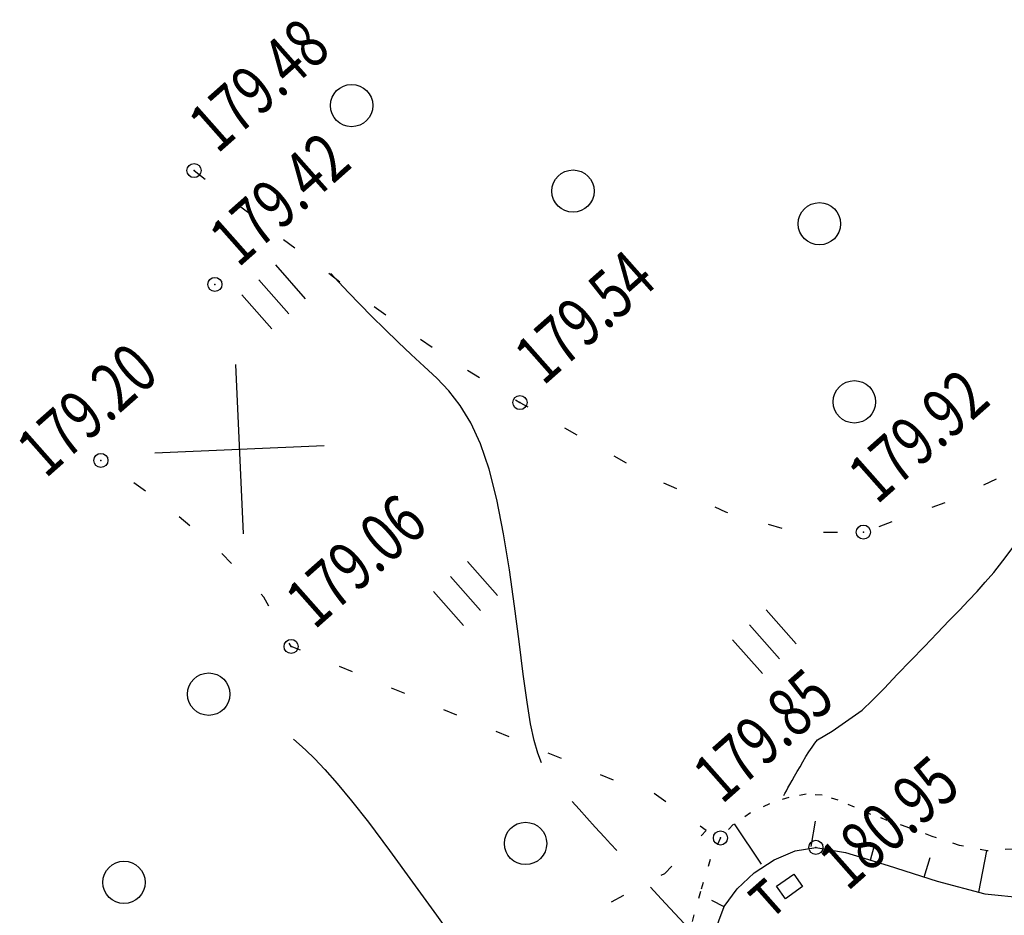
# Model space of a CAD drawing. Units: millimetres. Extents: x 81860 to 209966, y 753060 to 879847.
# Drawn here: x 174580 to 174650, y 825611 to 825674 of the extents above; entities that cross this region are included whole.
import ezdxf

# ---------------------------------------------------------------- set-up
doc = ezdxf.new("R2010")
doc.units = ezdxf.units.MM
doc.linetypes.add('STROT', pattern=[1.7, 0.5, -1.2])
doc.layers.add('ПОДЛОЖКА', color=254, linetype='Continuous')
doc.styles.add('SHRFT', font='TXT', dxfattribs={"width": 0.75})

# ---------------------------------------------------------------- blocks, each defined once
blk = doc.blocks.new('BL_333')
at = {"color": 0}
for p, q in [((0, -3), (0, 3)), ((-3, 0), (3, 0))]:
    blk.add_line(p, q, dxfattribs=at)
blk = doc.blocks.new('BL_2003')
at = {"color": 0}
blk.add_circle((0, 0), 0.75, dxfattribs=at)
blk = doc.blocks.new('BL_2012')
at = {"color": 0}
for p, q in [((0, 0), (0, 1.6)), ((0.8, 1.6), (0.8, 0)), ((1.6, 0), (1.6, 1.6))]:
    blk.add_line(p, q, dxfattribs=at)

msp = doc.modelspace()

# ---------------------------------------------------------------- linework, layer by layer
at = {"layer": 'ПОДЛОЖКА', "color": 253}
for p, q in [((174592.634, 825663.523), (174593.422, 825662.907)), ((174595.795, 825661.079), (174596.582, 825660.473)), ((174598.965, 825658.636), (174599.762, 825658.041)), ((174602.173, 825656.245), (174602.97, 825655.649)), ((174605.4, 825653.884), (174606.216, 825653.31)), ((174608.674, 825651.586), (174609.49, 825651.011)), ((174612.004, 825649.38), (174612.858, 825648.857)), ((174615.41, 825647.278), (174615.718, 825647.091)), ((174615.718, 825647.091), (174616.283, 825646.776)), ((174618.881, 825645.288), (174619.753, 825644.796)), ((174622.37, 825643.32), (174623.243, 825642.827)), ((174589.188, 825640.82), (174588.372, 825641.404)), ((174625.888, 825641.412), (174626.797, 825640.992)), ((174648.576, 825641.259), (174649.468, 825641.698)), ((174644.902, 825639.676), (174645.838, 825640.017)), ((174629.506, 825639.71), (174630.272, 825639.353)), ((174630.273, 825639.343), (174630.415, 825639.299)), ((174592.349, 825638.366), (174591.58, 825639.003)), ((174641.148, 825638.32), (174642.084, 825638.661)), ((174633.294, 825638.465), (174634.257, 825638.187)), ((174637.213, 825637.906), (174638.213, 825637.91)), ((174595.3, 825635.683), (174594.607, 825636.403)), ((174597.586, 825633.311), (174597.387, 825633.523)), ((174597.924, 825632.676), (174597.576, 825633.311)), ((174599.512, 825629.813), (174599.381, 825630.057)), ((174600.174, 825629.541), (174599.512, 825629.813)), ((174603.865, 825628.012), (174602.937, 825628.392)), ((174607.556, 825626.473), (174606.629, 825626.852)), ((174611.257, 825624.944), (174610.329, 825625.323)), ((174614.948, 825623.414), (174614.02, 825623.794)), ((174618.648, 825621.885), (174617.721, 825622.265)), ((174622.34, 825620.346), (174621.412, 825620.726)), ((174626.04, 825618.817), (174625.224, 825619.402)), ((174628.903, 825616.771), (174628.479, 825617.073)), ((174632.811, 825614.4), (174630.903, 825617.259)), ((174636.341, 825615.634), (174636.641, 825617.441)), ((174628.549, 825616.405), (174628.903, 825616.771)), ((174635.202, 825615.326), (174636.673, 825615.581)), ((174636.673, 825615.581), (174638.761, 825615.212)), ((174640.536, 825614.67), (174640.804, 825615.633)), ((174633.709, 825614.69), (174635.202, 825615.326)), ((174638.761, 825615.212), (174641.795, 825614.285)), ((174644.353, 825613.466), (174644.762, 825614.856)), ((174648.203, 825612.404), (174648.775, 825615.342)), ((174625.973, 825613.739), (174626.461, 825614.251)), ((174632.308, 825613.768), (174633.709, 825614.69)), ((174641.795, 825614.285), (174645.257, 825613.176)), ((174625.719, 825613.608), (174625.973, 825613.739)), ((174631.097, 825612.633), (174632.308, 825613.768)), ((174633.881, 825612.826), (174635.104, 825613.69)), ((174635.104, 825613.69), (174635.734, 825612.797)), ((174634.511, 825611.933), (174633.881, 825612.826)), ((174635.734, 825612.797), (174634.511, 825611.933)), ((174645.257, 825613.176), (174648.649, 825612.284)), ((174622.188, 825611.731), (174623.068, 825612.2)), ((174630.18, 825611.392), (174631.097, 825612.633)), ((174648.649, 825612.284), (174651.454, 825612.007)), ((174630.172, 825611.361), (174629.311, 825611.824)), ((174629.419, 825609.366), (174630.18, 825611.392))]:
    msp.add_line(p, q, dxfattribs=at)
at = {"layer": 'ПОДЛОЖКА', "color": 253, "linetype": 'STROT'}
for p, q in [((174634.765, 825619.121), (174633.394, 825618.67)), ((174635.997, 825619.345), (174634.765, 825619.121)), ((174637.111, 825619.274), (174635.997, 825619.345)), ((174638.257, 825618.934), (174637.111, 825619.274)), ((174633.394, 825618.67), (174632.051, 825618.03)), ((174639.41, 825618.424), (174638.257, 825618.934)), ((174640.574, 825617.915), (174639.41, 825618.424)), ((174632.051, 825618.03), (174630.835, 825617.216)), ((174641.733, 825617.495), (174640.574, 825617.915)), ((174630.835, 825617.216), (174629.917, 825616.245)), ((174643.136, 825617.016), (174641.733, 825617.495)), ((174644.897, 825616.353), (174643.136, 825617.016)), ((174629.917, 825616.245), (174629.194, 825614.712)), ((174646.836, 825615.718), (174644.897, 825616.353)), ((174648.795, 825615.333), (174646.836, 825615.718)), ((174650.582, 825615.452), (174648.795, 825615.333)), ((174629.194, 825614.712), (174628.492, 825612.449)), ((174628.492, 825612.449), (174627.785, 825609.875))]:
    msp.add_line(p, q, dxfattribs=at)
at = {"layer": 'ПОДЛОЖКА', "color": 253}
for points in [[(174617.231, 825621.573), (174616.971, 825622.252), (174616.72, 825623.162), (174616.468, 825624.342), (174616.221, 825625.863), (174615.944, 825627.852), (174615.652, 825630.152), (174615.332, 825632.66), (174614.968, 825635.247), (174614.555, 825637.801), (174614.089, 825640.213), (174613.544, 825642.361), (174612.924, 825644.166), (174612.238, 825645.647), (174611.484, 825646.875), (174610.677, 825647.91), (174609.827, 825648.814), (174608.939, 825649.656), (174608.021, 825650.496), (174607.082, 825651.376), (174606.141, 825652.285), (174605.23, 825653.196), (174604.371, 825654.069), (174603.584, 825654.886), (174602.892, 825655.616), (174602.324, 825656.222)], [(174634.399, 825619.255), (174634.483, 825619.399), (174634.585, 825619.583), (174634.695, 825619.798), (174634.835, 825620.045), (174634.993, 825620.322), (174635.16, 825620.619), (174635.346, 825620.948), (174635.55, 825621.297), (174635.755, 825621.647), (174635.97, 825622.006), (174636.185, 825622.346), (174636.401, 825622.676), (174636.608, 825622.965), (174636.798, 825623.204), (174637.823, 825623.8), (174639.959, 825625.295), (174640.689, 825626.008), (174641.532, 825626.865), (174642.441, 825627.816), (174643.398, 825628.809), (174644.355, 825629.802), (174645.264, 825630.763), (174646.106, 825631.641), (174646.834, 825632.394), (174647.485, 825633.073), (174648.087, 825633.71), (174648.67, 825634.356), (174649.269, 825635.063), (174649.924, 825635.873), (174650.653, 825636.836)], [(174599.691, 825623.234), (174600.076, 825622.901), (174600.556, 825622.461), (174601.162, 825621.867), (174601.897, 825621.099), (174602.771, 825620.116), (174603.796, 825618.88), (174604.983, 825617.371), (174606.483, 825615.365), (174608.113, 825613.124), (174609.808, 825610.776), (174611.492, 825608.448)], [(174622.569, 825615.361), (174622.127, 825615.842), (174621.696, 825616.304), (174621.045, 825617.016), (174620.445, 825617.68), (174619.898, 825618.277), (174619.403, 825618.826)], [(174627.667, 825609.83), (174626.343, 825611.253), (174625.712, 825611.936), (174624.956, 825612.754)]]:
    msp.add_lwpolyline(points, dxfattribs=at)
for centre in [(174592.634, 825663.523), (174594.11, 825655.46), (174615.718, 825647.091), (174586.04, 825642.993), (174640.035, 825637.91), (174599.512, 825629.813), (174629.917, 825616.245), (174636.673, 825615.581)]:
    msp.add_circle(centre, 0.5, dxfattribs=at)
for p in [(174592.634, 825663.523), (174594.11, 825655.46), (174615.718, 825647.091), (174586.04, 825642.993), (174640.035, 825637.91), (174599.512, 825629.813), (174629.917, 825616.245), (174636.673, 825615.581)]:
    msp.add_point(p, dxfattribs=at)

# ---------------------------------------------------------------- block references
at = {"layer": 'ПОДЛОЖКА', "color": 253, "xscale": 2, "yscale": 2, "zscale": 2}
for name, p, rotation in [('BL_2003', (174603.793, 825668.128), 41.51751815295795), ('BL_2003', (174619.474, 825662.07), 41.51751815295795), ('BL_2003', (174636.923, 825659.755), 41.51751815295795), ('BL_2012', (174598.142, 825652.324), 41.51751815295795), ('BL_333', (174595.864, 825643.796), 2.517518174758479), ('BL_2003', (174639.399, 825647.141), 41.51751815295795), ('BL_2012', (174611.726, 825631.303), 41.51751815295795), ('BL_2012', (174632.888, 825627.887), 41.51751815295795), ('BL_2003', (174593.674, 825626.433), 41.51751815295795), ('BL_2003', (174616.111, 825615.858), 41.51751815295795), ('BL_2003', (174587.674, 825613.099), 41.51751815295795)]:
    msp.add_blockref(name, p, dxfattribs=dict(at, rotation=rotation))

# ---------------------------------------------------------------- texts
at = {"layer": 'ПОДЛОЖКА', "color": 253, "style": 'SHRFT', "width": 0.75}
for s, p in [('179.48', (174594.282, 825664.656)), ('179.42', (174595.758, 825656.593)), ('179.54', (174617.366, 825648.224)), ('179.20', (174582.12, 825641.659)), ('179.92', (174640.994, 825639.808)), ('179.06', (174601.16, 825630.946)), ('179.85', (174630.014, 825618.578)), ('180.95', (174638.911, 825612.412)), ('т', (174633.424, 825610.361))]:
    msp.add_text(s, height=3.5, rotation=41.51752, dxfattribs=at).set_placement(p)

doc.saveas('drawing.dxf')
